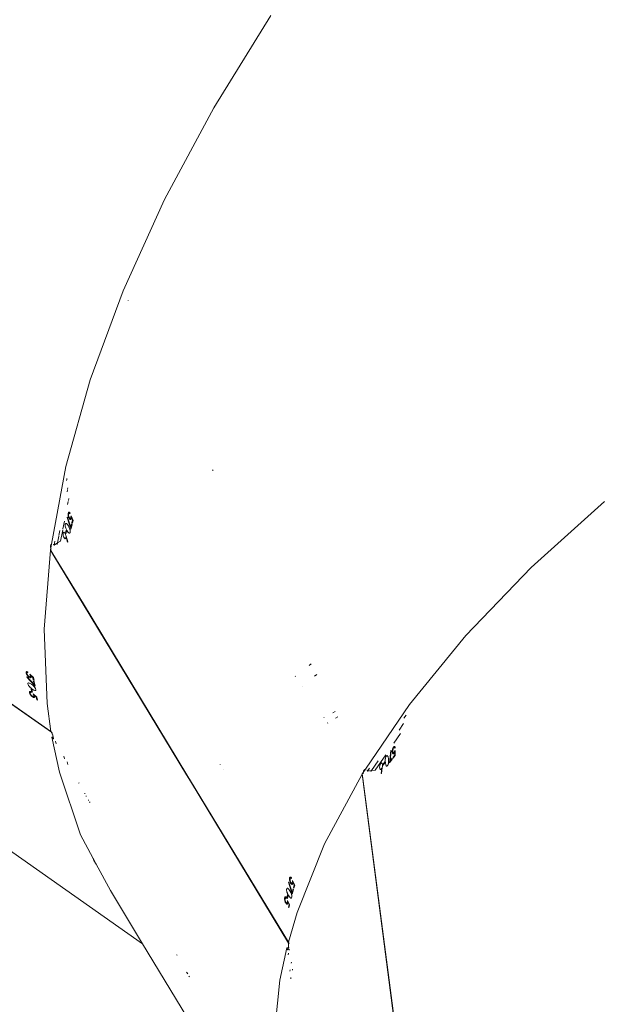
# Model space of a CAD drawing. Units: millimetres. Extents: x -13510 to 12491, y -3372 to 17186.
# Drawn here: x 6370 to 6558, y 7070 to 7388 of the extents above; entities that cross this region are included whole.
import ezdxf

# ---------------------------------------------------------------- set-up
doc = ezdxf.new("R2010")
doc.units = ezdxf.units.MM
doc.layers.add('Opvangzone', color=7, linetype='Continuous', true_color=0x00a19a)
doc.layers.add('Toestel 2D', color=7, linetype='Continuous', lineweight=20)

# ---------------------------------------------------------------- blocks, each defined once
blk = doc.blocks.new('2507_')
at = {"color": 0}
for p, q in [((2836.049, 932.606), (2834.202, 929.626)), ((2834.202, 929.626), (2832.602, 926.65)), ((2832.602, 926.65), (2831.261, 923.704)), ((2831.261, 923.704), (2830.194, 920.817)), ((2831.422, 923.381), (2831.423, 923.384)), ((2830.194, 920.817), (2829.409, 918.014)), ((2829.409, 918.014), (2828.944, 915.499)), ((2834.152, 917.886), (2834.183, 917.911)), ((2829.438, 917.594), (2829.431, 917.564)), ((2829.445, 917.624), (2829.44, 917.604)), ((2829.46, 917.262), (2829.448, 917.196)), ((2829.472, 917.328), (2829.464, 917.284)), ((2829.468, 916.783), (2829.486, 916.878)), ((2829.492, 916.911), (2829.505, 916.975)), ((2846.842, 916.878), (2844.467, 914.741)), ((2829.481, 916.461), (2829.482, 916.486)), ((2829.482, 916.446), (2829.481, 916.461)), ((2829.482, 916.486), (2829.483, 916.492)), ((2829.486, 916.421), (2829.482, 916.446)), ((2829.483, 916.492), (2829.486, 916.507)), ((2829.486, 916.507), (2829.492, 916.523)), ((2829.49, 916.404), (2829.486, 916.421)), ((2829.499, 916.376), (2829.49, 916.404)), ((2829.492, 916.523), (2829.495, 916.527)), ((2829.495, 916.527), (2829.503, 916.533)), ((2829.501, 916.48), (2829.498, 916.463)), ((2829.498, 916.463), (2829.498, 916.455)), ((2829.498, 916.455), (2829.499, 916.436)), ((2829.499, 916.436), (2829.5, 916.425)), ((2829.5, 916.425), (2829.504, 916.405)), ((2829.503, 916.485), (2829.501, 916.48)), ((2829.503, 916.533), (2829.509, 916.535)), ((2829.508, 916.495), (2829.503, 916.485)), ((2829.504, 916.405), (2829.507, 916.396)), ((2829.507, 916.396), (2829.513, 916.378)), ((2829.511, 916.498), (2829.508, 916.495)), ((2829.509, 916.535), (2829.521, 916.532)), ((2829.518, 916.501), (2829.511, 916.498)), ((2829.521, 916.501), (2829.518, 916.501)), ((2829.521, 916.532), (2829.524, 916.53)), ((2829.528, 916.499), (2829.521, 916.501)), ((2829.524, 916.53), (2829.537, 916.52)), ((2829.532, 916.497), (2829.528, 916.499)), ((2829.542, 916.486), (2829.532, 916.497)), ((2829.537, 916.52), (2829.542, 916.515)), ((2829.542, 916.515), (2829.548, 916.507)), ((2829.548, 916.507), (2829.542, 916.486)), ((2829.577, 916.388), (2829.579, 916.422)), ((2829.579, 916.422), (2829.648, 916.272)), ((2829.316, 915.997), (2829.364, 916.243)), ((2829.389, 916.13), (2829.392, 916.148)), ((2829.389, 916.119), (2829.389, 916.13)), ((2829.39, 916.096), (2829.389, 916.119)), ((2829.392, 916.081), (2829.39, 916.096)), ((2829.392, 916.148), (2829.398, 916.163)), ((2829.398, 916.055), (2829.392, 916.081)), ((2829.398, 916.163), (2829.4, 916.167)), ((2829.4, 916.167), (2829.409, 916.173)), ((2829.409, 916.173), (2829.413, 916.174)), ((2829.413, 916.174), (2829.425, 916.172)), ((2829.425, 916.172), (2829.428, 916.171)), ((2829.428, 916.171), (2829.445, 916.157)), ((2829.445, 916.157), (2829.452, 916.15)), ((2829.449, 916.367), (2829.46, 916.374)), ((2829.573, 915.988), (2829.449, 916.367)), ((2829.452, 916.15), (2829.492, 916.093)), ((2829.46, 916.374), (2829.567, 916.049)), ((2829.492, 916.093), (2829.523, 916.035)), ((2829.504, 916.364), (2829.499, 916.376)), ((2829.518, 916.338), (2829.504, 916.364)), ((2829.513, 916.378), (2829.517, 916.369)), ((2829.517, 916.369), (2829.524, 916.357)), ((2829.532, 916.317), (2829.518, 916.338)), ((2829.524, 916.357), (2829.533, 916.344)), ((2829.538, 916.311), (2829.532, 916.317)), ((2829.533, 916.344), (2829.539, 916.338)), ((2829.55, 916.302), (2829.538, 916.311)), ((2829.539, 916.338), (2829.547, 916.334)), ((2829.547, 916.334), (2829.55, 916.333)), ((2829.55, 916.333), (2829.558, 916.334)), ((2829.553, 916.301), (2829.55, 916.302)), ((2829.565, 916.299), (2829.553, 916.301)), ((2829.558, 916.334), (2829.56, 916.335)), ((2829.56, 916.335), (2829.566, 916.342)), ((2829.569, 916.3), (2829.565, 916.299)), ((2829.566, 916.342), (2829.568, 916.345)), ((2829.567, 916.049), (2829.595, 916.156)), ((2829.568, 916.345), (2829.573, 916.358)), ((2829.577, 916.307), (2829.569, 916.3)), ((2829.573, 916.358), (2829.577, 916.388)), ((2829.61, 916.13), (2829.573, 915.988)), ((2829.58, 916.311), (2829.577, 916.307)), ((2829.587, 916.328), (2829.58, 916.311)), ((2829.59, 916.343), (2829.587, 916.328)), ((2829.592, 916.36), (2829.59, 916.343)), ((2829.628, 916.282), (2829.592, 916.36)), ((2829.595, 916.156), (2829.61, 916.13)), ((2829.607, 916.203), (2829.628, 916.282)), ((2829.623, 916.177), (2829.607, 916.203)), ((2829.648, 916.272), (2829.623, 916.177)), ((2829.183, 915.759), (2829.143, 915.542)), ((2829.217, 915.942), (2829.187, 915.779)), ((2829.24, 915.6), (2829.31, 915.966)), ((2829.319, 915.844), (2829.322, 915.86)), ((2829.319, 915.837), (2829.319, 915.844)), ((2829.319, 915.813), (2829.319, 915.837)), ((2829.32, 915.805), (2829.319, 915.813)), ((2829.324, 915.781), (2829.32, 915.805)), ((2829.322, 915.86), (2829.327, 915.876)), ((2829.328, 915.766), (2829.324, 915.781)), ((2829.327, 915.876), (2829.331, 915.881)), ((2829.336, 915.743), (2829.328, 915.766)), ((2829.331, 915.881), (2829.339, 915.887)), ((2829.339, 915.887), (2829.345, 915.888)), ((2829.345, 915.888), (2829.355, 915.885)), ((2829.355, 915.885), (2829.36, 915.882)), ((2829.36, 915.882), (2829.372, 915.871)), ((2829.372, 915.871), (2829.376, 915.866)), ((2829.376, 915.866), (2829.385, 915.853)), ((2829.385, 915.853), (2829.399, 915.825)), ((2829.4, 916.05), (2829.398, 916.055)), ((2829.399, 915.825), (2829.414, 915.782)), ((2829.412, 916.015), (2829.4, 916.05)), ((2829.4, 915.869), (2829.422, 915.958)), ((2829.416, 915.843), (2829.4, 915.869)), ((2829.422, 915.992), (2829.412, 916.015)), ((2829.414, 915.782), (2829.423, 915.755)), ((2829.437, 915.932), (2829.416, 915.843)), ((2829.452, 915.936), (2829.422, 915.992)), ((2829.422, 915.958), (2829.437, 915.932)), ((2829.423, 915.755), (2829.476, 915.572)), ((2829.49, 915.883), (2829.452, 915.936)), ((2829.496, 915.875), (2829.49, 915.883)), ((2829.515, 915.861), (2829.496, 915.875)), ((2829.518, 915.859), (2829.515, 915.861)), ((2829.53, 915.857), (2829.518, 915.859)), ((2829.523, 916.035), (2829.534, 916.011)), ((2829.535, 915.858), (2829.53, 915.857)), ((2829.534, 916.011), (2829.545, 915.98)), ((2829.543, 915.864), (2829.535, 915.858)), ((2829.546, 915.869), (2829.543, 915.864)), ((2829.545, 915.98), (2829.548, 915.967)), ((2829.552, 915.884), (2829.546, 915.869)), ((2829.548, 915.967), (2829.553, 915.943)), ((2829.555, 915.9), (2829.552, 915.884)), ((2829.553, 915.943), (2829.554, 915.932)), ((2829.554, 915.932), (2829.555, 915.91)), ((2829.555, 915.91), (2829.555, 915.9)), ((2828.912, 915.421), (2828.913, 915.45)), ((2828.913, 915.45), (2828.915, 915.46)), ((2828.915, 915.46), (2828.923, 915.481)), ((2828.944, 915.499), (2828.922, 915.376)), ((2828.923, 915.481), (2828.928, 915.487)), ((2828.928, 915.487), (2828.944, 915.499)), ((2828.944, 915.499), (2828.947, 915.5)), ((2828.998, 915.493), (2829.004, 915.491)), ((2829.004, 915.491), (2829.012, 915.485)), ((2829.014, 915.484), (2829.03, 915.473)), ((2829.03, 915.473), (2829.143, 915.542)), ((2829.039, 915.523), (2829.03, 915.473)), ((2829.052, 915.603), (2829.04, 915.532)), ((2829.143, 915.542), (2829.134, 915.49)), ((2829.143, 915.542), (2829.24, 915.6)), ((2829.339, 915.735), (2829.336, 915.743)), ((2829.351, 915.712), (2829.339, 915.735)), ((2829.359, 915.7), (2829.351, 915.712)), ((2829.365, 915.693), (2829.359, 915.7)), ((2829.376, 915.683), (2829.365, 915.693)), ((2829.38, 915.681), (2829.376, 915.683)), ((2829.39, 915.679), (2829.38, 915.681)), ((2829.396, 915.68), (2829.39, 915.679)), ((2829.404, 915.686), (2829.396, 915.68)), ((2829.407, 915.69), (2829.404, 915.686)), ((2829.412, 915.705), (2829.407, 915.69)), ((2829.415, 915.718), (2829.412, 915.705)), ((2829.417, 915.732), (2829.415, 915.718)), ((2829.464, 915.569), (2829.417, 915.732)), ((2829.476, 915.572), (2829.464, 915.569)), ((2828.912, 915.306), (2828.713, 912.747)), ((2828.914, 915.408), (2828.912, 915.421)), ((2828.992, 915.175), (2828.912, 915.306)), ((2828.922, 915.376), (2828.914, 915.408)), ((2828.924, 915.372), (2828.914, 915.32)), ((2828.914, 915.32), (2828.993, 915.189)), ((2828.924, 915.372), (2828.922, 915.376)), ((2828.938, 915.339), (2828.931, 915.354)), ((2828.992, 915.175), (2828.993, 915.189)), ((2829.97, 913.56), (2828.992, 915.175)), ((2828.993, 915.189), (2829.977, 913.566)), ((2844.467, 914.741), (2842.357, 912.547)), ((2829.97, 913.56), (2829.977, 913.566)), ((2833.319, 908.034), (2829.97, 913.56)), ((2829.977, 913.566), (2833.328, 908.036)), ((2828.942, 909.414), (2823.634, 913.147)), ((2823.641, 913.153), (2828.93, 909.435)), ((2828.713, 912.747), (2828.809, 910.345)), ((2842.357, 912.547), (2840.531, 910.315)), ((2837.354, 911.625), (2837.288, 911.574)), ((2828.123, 911.358), (2828.124, 911.363)), ((2828.124, 911.341), (2828.123, 911.358)), ((2828.124, 911.363), (2828.129, 911.372)), ((2828.129, 911.32), (2828.124, 911.341)), ((2828.129, 911.372), (2828.134, 911.375)), ((2828.138, 911.298), (2828.129, 911.32)), ((2828.134, 911.375), (2828.146, 911.377)), ((2828.145, 911.284), (2828.138, 911.298)), ((2828.146, 911.377), (2828.15, 911.377)), ((2828.149, 911.338), (2828.148, 911.328)), ((2828.148, 911.328), (2828.149, 911.322)), ((2828.15, 911.342), (2828.149, 911.338)), ((2828.149, 911.322), (2828.153, 911.306)), ((2828.15, 911.377), (2828.166, 911.372)), ((2828.156, 911.348), (2828.15, 911.342)), ((2828.153, 911.306), (2828.156, 911.299)), ((2828.159, 911.35), (2828.156, 911.348)), ((2828.156, 911.299), (2828.164, 911.281)), ((2828.166, 911.35), (2828.159, 911.35)), ((2828.166, 911.372), (2828.172, 911.37)), ((2828.17, 911.349), (2828.166, 911.35)), ((2828.184, 911.344), (2828.17, 911.349)), ((2828.172, 911.37), (2828.181, 911.365)), ((2828.181, 911.365), (2828.184, 911.344)), ((2828.256, 911.268), (2828.243, 911.299)), ((2828.243, 911.299), (2828.368, 911.19)), ((2828.158, 911.263), (2828.145, 911.284)), ((2828.146, 911.199), (2828.154, 911.21)), ((2828.414, 910.903), (2828.146, 911.199)), ((2828.154, 911.21), (2828.383, 910.955)), ((2828.169, 911.249), (2828.158, 911.263)), ((2828.164, 911.281), (2828.17, 911.272)), ((2828.189, 911.227), (2828.169, 911.249)), ((2828.17, 911.272), (2828.182, 911.255)), ((2828.182, 911.255), (2828.188, 911.248)), ((2828.182, 910.994), (2828.183, 910.998)), ((2828.183, 910.978), (2828.182, 910.994)), ((2828.183, 910.998), (2828.188, 911.007)), ((2828.188, 910.961), (2828.183, 910.978)), ((2828.188, 911.248), (2828.201, 911.234)), ((2828.188, 911.007), (2828.192, 911.01)), ((2828.198, 911.218), (2828.189, 911.227)), ((2828.192, 911.01), (2828.204, 911.013)), ((2828.222, 911.199), (2828.198, 911.218)), ((2828.201, 911.234), (2828.208, 911.228)), ((2828.204, 911.013), (2828.207, 911.013)), ((2828.207, 911.013), (2828.228, 911.007)), ((2828.208, 911.228), (2828.219, 911.22)), ((2828.219, 911.22), (2828.233, 911.211)), ((2828.243, 911.186), (2828.222, 911.199)), ((2828.228, 911.007), (2828.237, 911.004)), ((2828.233, 911.211), (2828.241, 911.208)), ((2828.237, 911.004), (2828.297, 910.967)), ((2828.241, 911.208), (2828.25, 911.207)), ((2828.251, 911.183), (2828.243, 911.186)), ((2828.25, 911.207), (2828.253, 911.207)), ((2828.265, 911.179), (2828.251, 911.183)), ((2828.253, 911.207), (2828.26, 911.211)), ((2828.264, 911.239), (2828.256, 911.268)), ((2828.26, 911.211), (2828.261, 911.213)), ((2828.261, 911.213), (2828.264, 911.222)), ((2828.265, 911.225), (2828.264, 911.239)), ((2828.264, 911.222), (2828.265, 911.225)), ((2828.269, 911.179), (2828.265, 911.179)), ((2828.28, 911.182), (2828.269, 911.179)), ((2828.28, 911.249), (2828.286, 911.233)), ((2828.345, 911.191), (2828.28, 911.249)), ((2828.283, 911.185), (2828.28, 911.182)), ((2828.289, 911.194), (2828.283, 911.185)), ((2828.286, 911.233), (2828.289, 911.218)), ((2828.289, 911.218), (2828.29, 911.199)), ((2828.29, 911.199), (2828.289, 911.194)), ((2828.358, 911.112), (2828.345, 911.191)), ((2828.383, 911.094), (2828.358, 911.112)), ((2828.383, 910.955), (2828.366, 911.064)), ((2828.366, 911.064), (2828.39, 911.046)), ((2828.368, 911.19), (2828.383, 911.094)), ((2828.39, 911.046), (2828.414, 910.903)), ((2836.841, 911.225), (2836.836, 911.221)), ((2837.461, 911.225), (2837.528, 911.28)), ((2828.192, 910.951), (2828.188, 910.961)), ((2828.202, 910.93), (2828.192, 910.951)), ((2828.211, 910.917), (2828.202, 910.93)), ((2828.227, 910.896), (2828.211, 910.917)), ((2828.23, 910.892), (2828.227, 910.896)), ((2828.255, 910.865), (2828.23, 910.892)), ((2828.232, 910.714), (2828.233, 910.719)), ((2828.233, 910.698), (2828.232, 910.714)), ((2828.233, 910.719), (2828.238, 910.728)), ((2828.237, 910.683), (2828.233, 910.698)), ((2828.239, 910.678), (2828.237, 910.683)), ((2828.238, 910.728), (2828.242, 910.731)), ((2828.248, 910.656), (2828.239, 910.678)), ((2828.242, 910.731), (2828.254, 910.733)), ((2828.255, 910.643), (2828.248, 910.656)), ((2828.254, 910.733), (2828.257, 910.733)), ((2828.273, 910.848), (2828.255, 910.865)), ((2828.257, 910.733), (2828.273, 910.728)), ((2828.258, 910.695), (2828.257, 910.685)), ((2828.257, 910.685), (2828.258, 910.679)), ((2828.259, 910.699), (2828.258, 910.695)), ((2828.258, 910.679), (2828.263, 910.663)), ((2828.264, 910.705), (2828.259, 910.699)), ((2828.263, 910.663), (2828.266, 910.656)), ((2828.267, 910.706), (2828.264, 910.705)), ((2828.266, 910.656), (2828.275, 910.639)), ((2828.274, 910.706), (2828.267, 910.706)), ((2828.324, 910.809), (2828.273, 910.848)), ((2828.273, 910.728), (2828.28, 910.725)), ((2828.278, 910.705), (2828.274, 910.706)), ((2828.292, 910.7), (2828.278, 910.705)), ((2828.28, 910.725), (2828.288, 910.72)), ((2828.303, 910.728), (2828.287, 910.817)), ((2828.287, 910.817), (2828.312, 910.799)), ((2828.288, 910.72), (2828.292, 910.7)), ((2828.297, 910.967), (2828.349, 910.927)), ((2828.328, 910.71), (2828.303, 910.728)), ((2828.312, 910.799), (2828.328, 910.71)), ((2828.38, 910.775), (2828.324, 910.809)), ((2828.349, 910.927), (2828.369, 910.908)), ((2828.365, 910.624), (2828.351, 910.655)), ((2828.351, 910.655), (2828.476, 910.547)), ((2828.369, 910.908), (2828.391, 910.884)), ((2828.389, 910.771), (2828.38, 910.775)), ((2828.412, 910.764), (2828.389, 910.771)), ((2828.391, 910.884), (2828.399, 910.874)), ((2828.399, 910.874), (2828.414, 910.854)), ((2828.416, 910.764), (2828.412, 910.764)), ((2828.414, 910.854), (2828.419, 910.845)), ((2828.428, 910.767), (2828.416, 910.764)), ((2828.419, 910.845), (2828.429, 910.825)), ((2828.431, 910.77), (2828.428, 910.767)), ((2828.429, 910.825), (2828.433, 910.816)), ((2828.437, 910.779), (2828.431, 910.77)), ((2828.433, 910.816), (2828.437, 910.8)), ((2828.437, 910.8), (2828.438, 910.784)), ((2828.438, 910.784), (2828.437, 910.779)), ((2837.064, 910.892), (2837.069, 910.896)), ((2828.269, 910.622), (2828.255, 910.643)), ((2828.281, 910.607), (2828.269, 910.622)), ((2828.275, 910.639), (2828.281, 910.63)), ((2828.281, 910.63), (2828.293, 910.613)), ((2828.3, 910.586), (2828.281, 910.607)), ((2828.293, 910.613), (2828.299, 910.606)), ((2828.299, 910.606), (2828.312, 910.593)), ((2828.31, 910.577), (2828.3, 910.586)), ((2828.333, 910.558), (2828.31, 910.577)), ((2828.312, 910.593), (2828.33, 910.578)), ((2828.33, 910.578), (2828.344, 910.57)), ((2828.354, 910.545), (2828.333, 910.558)), ((2828.344, 910.57), (2828.352, 910.566)), ((2828.352, 910.566), (2828.361, 910.565)), ((2828.362, 910.542), (2828.354, 910.545)), ((2828.361, 910.565), (2828.364, 910.566)), ((2828.376, 910.538), (2828.362, 910.542)), ((2828.364, 910.566), (2828.372, 910.571)), ((2828.373, 910.596), (2828.365, 910.624)), ((2828.372, 910.571), (2828.374, 910.58)), ((2828.374, 910.58), (2828.373, 910.596)), ((2828.38, 910.538), (2828.376, 910.538)), ((2828.391, 910.541), (2828.38, 910.538)), ((2828.389, 910.605), (2828.395, 910.589)), ((2828.455, 910.548), (2828.389, 910.605)), ((2828.394, 910.543), (2828.391, 910.541)), ((2828.399, 910.552), (2828.394, 910.543)), ((2828.395, 910.589), (2828.399, 910.575)), ((2828.399, 910.575), (2828.4, 910.557)), ((2828.4, 910.557), (2828.399, 910.552)), ((2828.469, 910.47), (2828.455, 910.548)), ((2828.494, 910.453), (2828.469, 910.47)), ((2828.476, 910.547), (2828.494, 910.453)), ((2828.809, 910.345), (2828.93, 909.435)), ((2838.049, 910.042), (2838.13, 910.086)), ((2840.531, 910.315), (2839.104, 908.216)), ((2837.759, 909.888), (2837.765, 909.891)), ((2837.88, 909.713), (2837.886, 909.716)), ((2838.135, 909.868), (2838.216, 909.916)), ((2840.339, 909.699), (2840.192, 909.484)), ((2840.421, 909.962), (2840.349, 909.868)), ((2828.93, 909.435), (2828.932, 909.432)), ((2828.932, 909.432), (2828.942, 909.414)), ((2828.932, 909.432), (2828.964, 909.409)), ((2828.942, 909.414), (2828.945, 909.409)), ((2828.945, 909.409), (2828.952, 909.395)), ((2828.966, 909.397), (2828.945, 909.409)), ((2828.952, 909.395), (2828.967, 909.364)), ((2828.961, 909.252), (2829.002, 909.272)), ((2828.975, 909.23), (2828.961, 909.252)), ((2828.961, 909.252), (2829.201, 908.122)), ((2828.967, 909.364), (2828.974, 909.349)), ((2828.974, 909.349), (2828.987, 909.316)), ((2828.981, 909.223), (2828.975, 909.23)), ((2828.993, 909.21), (2828.981, 909.223)), ((2828.987, 909.316), (2828.992, 909.302)), ((2828.992, 909.302), (2829.002, 909.272)), ((2828.997, 909.207), (2828.993, 909.21)), ((2829.005, 909.205), (2828.997, 909.207)), ((2829.002, 909.272), (2829.005, 909.26)), ((2829.005, 909.26), (2829.01, 909.236)), ((2829.008, 909.206), (2829.005, 909.205)), ((2829.011, 909.214), (2829.008, 909.206)), ((2829.01, 909.236), (2829.012, 909.22)), ((2829.012, 909.22), (2829.011, 909.214)), ((2829.072, 909.127), (2829.093, 909.039)), ((2840.021, 909.064), (2840.238, 909.377)), ((2839.883, 908.425), (2839.922, 908.821)), ((2839.936, 908.824), (2839.901, 908.483)), ((2839.922, 908.821), (2839.936, 908.824)), ((2839.972, 908.797), (2839.973, 908.81)), ((2839.974, 908.768), (2839.972, 908.797)), ((2839.973, 908.81), (2839.976, 908.839)), ((2839.979, 908.744), (2839.974, 908.768)), ((2839.976, 908.839), (2839.979, 908.857)), ((2839.979, 908.857), (2839.985, 908.881)), ((2839.982, 908.736), (2839.979, 908.744)), ((2839.985, 908.881), (2839.991, 908.896)), ((2839.988, 908.825), (2839.987, 908.806)), ((2839.987, 908.806), (2839.987, 908.797)), ((2839.987, 908.797), (2839.988, 908.783)), ((2839.989, 908.834), (2839.988, 908.825)), ((2839.988, 908.783), (2839.991, 908.768)), ((2839.994, 908.855), (2839.989, 908.834)), ((2839.991, 908.896), (2840.001, 908.917)), ((2839.991, 908.768), (2839.994, 908.76)), ((2839.997, 908.865), (2839.994, 908.855)), ((2839.994, 908.76), (2839.999, 908.753)), ((2840.004, 908.883), (2839.997, 908.865)), ((2839.999, 908.753), (2840.002, 908.751)), ((2840.001, 908.917), (2840.005, 908.923)), ((2840.002, 908.751), (2840.009, 908.748)), ((2840.007, 908.89), (2840.004, 908.883)), ((2840.005, 908.923), (2840.014, 908.935)), ((2840.017, 908.905), (2840.007, 908.89)), ((2840.009, 908.748), (2840.012, 908.749)), ((2840.012, 908.749), (2840.021, 908.753)), ((2840.014, 908.935), (2840.026, 908.948)), ((2840.02, 908.909), (2840.017, 908.905)), ((2840.029, 908.916), (2840.02, 908.909)), ((2840.021, 908.753), (2840.023, 908.755)), ((2840.023, 908.755), (2840.033, 908.765)), ((2840.026, 908.948), (2840.03, 908.95)), ((2840.033, 908.917), (2840.029, 908.916)), ((2840.03, 908.95), (2840.041, 908.953)), ((2840.041, 908.918), (2840.033, 908.917)), ((2840.033, 908.765), (2840.049, 908.791)), ((2840.043, 908.745), (2840.034, 908.732)), ((2840.041, 908.953), (2840.047, 908.952)), ((2840.044, 908.917), (2840.041, 908.918)), ((2840.051, 908.76), (2840.043, 908.745)), ((2840.049, 908.912), (2840.044, 908.917)), ((2840.047, 908.952), (2840.056, 908.945)), ((2840.052, 908.908), (2840.049, 908.912)), ((2840.049, 908.791), (2840.064, 908.821)), ((2840.053, 908.674), (2840.051, 908.76)), ((2840.057, 908.894), (2840.052, 908.908)), ((2840.056, 908.945), (2840.059, 908.942)), ((2840.071, 908.911), (2840.057, 908.894)), ((2840.059, 908.942), (2840.066, 908.927)), ((2840.064, 908.821), (2840.068, 908.657)), ((2840.066, 908.927), (2840.068, 908.921)), ((2840.068, 908.921), (2840.071, 908.911)), ((2829.347, 908.645), (2829.369, 908.557)), ((2829.472, 908.375), (2829.454, 908.456)), ((2839.514, 908.485), (2839.303, 908.175)), ((2839.416, 908.189), (2839.762, 908.689)), ((2839.675, 908.383), (2839.731, 908.455)), ((2839.735, 908.426), (2839.679, 908.353)), ((2839.731, 908.455), (2839.735, 908.426)), ((2839.745, 908.512), (2839.748, 908.549)), ((2839.745, 908.488), (2839.745, 908.512)), ((2839.75, 908.424), (2839.745, 908.488)), ((2839.748, 908.549), (2839.749, 908.554)), ((2839.749, 908.554), (2839.754, 908.58)), ((2839.763, 908.36), (2839.75, 908.424)), ((2839.754, 908.58), (2839.758, 908.595)), ((2839.758, 908.595), (2839.766, 908.616)), ((2839.766, 908.616), (2839.771, 908.627)), ((2839.771, 908.627), (2839.781, 908.642)), ((2839.781, 908.642), (2839.792, 908.653)), ((2839.792, 908.653), (2839.797, 908.656)), ((2839.797, 908.656), (2839.807, 908.658)), ((2839.807, 908.658), (2839.811, 908.658)), ((2839.811, 908.658), (2839.821, 908.651)), ((2839.821, 908.651), (2839.824, 908.649)), ((2839.824, 908.649), (2839.834, 908.63)), ((2839.834, 908.63), (2839.837, 908.621)), ((2839.837, 908.621), (2839.85, 908.553)), ((2839.85, 908.553), (2839.856, 908.488)), ((2839.853, 908.428), (2839.851, 908.416)), ((2839.856, 908.461), (2839.853, 908.428)), ((2839.856, 908.488), (2839.856, 908.461)), ((2839.975, 908.541), (2839.883, 908.425)), ((2839.901, 908.483), (2839.971, 908.571)), ((2839.971, 908.571), (2839.975, 908.541)), ((2839.989, 908.723), (2839.982, 908.736)), ((2839.992, 908.72), (2839.989, 908.723)), ((2840.001, 908.714), (2839.992, 908.72)), ((2840.006, 908.714), (2840.001, 908.714)), ((2840.002, 908.61), (2840.053, 908.674)), ((2840.005, 908.58), (2840.002, 908.61)), ((2840.068, 908.657), (2840.005, 908.58)), ((2840.016, 908.716), (2840.006, 908.714)), ((2840.021, 908.719), (2840.016, 908.716)), ((2840.034, 908.732), (2840.021, 908.719)), ((2829.201, 908.122), (2829.883, 906.097)), ((2834.405, 908.365), (2834.408, 908.366)), ((2834.507, 908.199), (2834.51, 908.2)), ((2839.033, 908.108), (2839.004, 908.065)), ((2839.033, 908.108), (2839.034, 908.111)), ((2839.104, 908.216), (2839.034, 908.111)), ((2839.034, 908.111), (2839.039, 908.144)), ((2839.039, 908.144), (2839.043, 908.157)), ((2839.043, 908.157), (2839.055, 908.183)), ((2839.055, 908.183), (2839.061, 908.191)), ((2839.061, 908.191), (2839.078, 908.207)), ((2839.078, 908.207), (2839.085, 908.211)), ((2839.085, 908.211), (2839.104, 908.216)), ((2839.104, 908.216), (2839.106, 908.215)), ((2839.153, 908.188), (2839.156, 908.184)), ((2839.156, 908.184), (2839.172, 908.158)), ((2839.237, 908.257), (2839.172, 908.158)), ((2839.172, 908.158), (2839.303, 908.175)), ((2839.303, 908.175), (2839.278, 908.138)), ((2839.303, 908.175), (2839.416, 908.189)), ((2839.564, 908.282), (2839.565, 908.292)), ((2839.566, 908.257), (2839.564, 908.282)), ((2839.565, 908.292), (2839.567, 908.315)), ((2839.569, 908.243), (2839.566, 908.257)), ((2839.567, 908.315), (2839.569, 908.331)), ((2839.569, 908.331), (2839.575, 908.355)), ((2839.571, 908.234), (2839.569, 908.243)), ((2839.577, 908.221), (2839.571, 908.234)), ((2839.575, 908.355), (2839.578, 908.362)), ((2839.58, 908.217), (2839.577, 908.221)), ((2839.578, 908.362), (2839.587, 908.384)), ((2839.589, 908.211), (2839.58, 908.217)), ((2839.587, 908.384), (2839.59, 908.39)), ((2839.594, 908.21), (2839.589, 908.211)), ((2839.59, 908.39), (2839.599, 908.405)), ((2839.604, 908.212), (2839.594, 908.21)), ((2839.599, 908.405), (2839.611, 908.417)), ((2839.608, 908.215), (2839.604, 908.212)), ((2839.62, 908.227), (2839.608, 908.215)), ((2839.611, 908.417), (2839.616, 908.42)), ((2839.612, 908.083), (2839.634, 908.25)), ((2839.616, 908.42), (2839.626, 908.423)), ((2839.627, 908.238), (2839.62, 908.227)), ((2839.649, 908.269), (2839.624, 908.08)), ((2839.626, 908.423), (2839.632, 908.421)), ((2839.634, 908.25), (2839.627, 908.238)), ((2839.632, 908.421), (2839.64, 908.414)), ((2839.64, 908.414), (2839.644, 908.41)), ((2839.644, 908.41), (2839.65, 908.395)), ((2839.653, 908.297), (2839.649, 908.269)), ((2839.65, 908.395), (2839.652, 908.389)), ((2839.652, 908.389), (2839.654, 908.374)), ((2839.656, 908.342), (2839.653, 908.297)), ((2839.654, 908.374), (2839.656, 908.342)), ((2839.679, 908.353), (2839.675, 908.383)), ((2839.766, 908.351), (2839.763, 908.36)), ((2839.777, 908.33), (2839.766, 908.351)), ((2839.78, 908.328), (2839.777, 908.33)), ((2839.79, 908.321), (2839.78, 908.328)), ((2839.795, 908.32), (2839.79, 908.321)), ((2839.805, 908.323), (2839.795, 908.32)), ((2839.809, 908.326), (2839.805, 908.323)), ((2839.821, 908.337), (2839.809, 908.326)), ((2839.83, 908.351), (2839.821, 908.337)), ((2839.835, 908.36), (2839.83, 908.351)), ((2839.843, 908.381), (2839.835, 908.36)), ((2839.846, 908.391), (2839.843, 908.381)), ((2839.851, 908.416), (2839.846, 908.391)), ((2833.319, 908.034), (2833.328, 908.036)), ((2833.44, 907.834), (2833.319, 908.034)), ((2833.328, 908.036), (2833.449, 907.837)), ((2833.44, 907.834), (2833.449, 907.837)), ((2836.617, 902.59), (2833.44, 907.834)), ((2833.449, 907.837), (2836.613, 902.62)), ((2838.997, 908.053), (2837.785, 905.805)), ((2839.017, 907.901), (2838.997, 908.053)), ((2839.004, 908.065), (2839.024, 907.913)), ((2839.017, 907.901), (2839.024, 907.913)), ((2840.155, 899.176), (2839.017, 907.901)), ((2839.024, 907.913), (2840.164, 899.174)), ((2839.033, 908.073), (2839.033, 908.089)), ((2839.624, 908.08), (2839.612, 908.083)), ((2829.841, 907.775), (2829.818, 907.77)), ((2830.01, 907.433), (2830.035, 907.435)), ((2830.062, 907.342), (2830.084, 907.348)), ((2830.133, 907.218), (2830.157, 907.22)), ((2830.194, 907.156), (2830.17, 907.154)), ((2831.896, 902.567), (2825.518, 907.052)), ((2829.883, 906.097), (2830.285, 905.347)), ((2837.785, 905.805), (2836.897, 903.578)), ((2830.285, 905.347), (2830.319, 905.265)), ((2830.391, 905.15), (2830.285, 905.347)), ((2830.319, 905.265), (2830.391, 905.15)), ((2830.391, 905.15), (2830.852, 904.29)), ((2836.648, 904.677), (2836.652, 904.699)), ((2836.648, 904.653), (2836.648, 904.677)), ((2836.648, 904.638), (2836.648, 904.653)), ((2836.652, 904.613), (2836.648, 904.638)), ((2836.652, 904.699), (2836.659, 904.715)), ((2836.657, 904.596), (2836.652, 904.613)), ((2836.659, 904.715), (2836.662, 904.719)), ((2836.662, 904.719), (2836.67, 904.725)), ((2836.665, 904.655), (2836.664, 904.647)), ((2836.664, 904.647), (2836.665, 904.628)), ((2836.668, 904.672), (2836.665, 904.655)), ((2836.665, 904.628), (2836.667, 904.617)), ((2836.667, 904.617), (2836.671, 904.597)), ((2836.669, 904.677), (2836.668, 904.672)), ((2836.674, 904.686), (2836.669, 904.677)), ((2836.67, 904.725), (2836.676, 904.727)), ((2836.677, 904.689), (2836.674, 904.686)), ((2836.676, 904.727), (2836.688, 904.724)), ((2836.685, 904.693), (2836.677, 904.689)), ((2836.688, 904.693), (2836.685, 904.693)), ((2836.688, 904.724), (2836.691, 904.722)), ((2836.695, 904.691), (2836.688, 904.693)), ((2836.691, 904.722), (2836.704, 904.712)), ((2836.698, 904.689), (2836.695, 904.691)), ((2836.709, 904.678), (2836.698, 904.689)), ((2836.704, 904.712), (2836.708, 904.706)), ((2836.708, 904.706), (2836.715, 904.699)), ((2836.715, 904.699), (2836.709, 904.678)), ((2836.744, 904.58), (2836.745, 904.614)), ((2836.745, 904.614), (2836.815, 904.464)), ((2831.896, 902.567), (2830.852, 904.29)), ((2836.555, 904.311), (2836.556, 904.322)), ((2836.556, 904.288), (2836.555, 904.311)), ((2836.556, 904.322), (2836.558, 904.34)), ((2836.559, 904.272), (2836.556, 904.288)), ((2836.558, 904.34), (2836.564, 904.354)), ((2836.564, 904.354), (2836.567, 904.358)), ((2836.567, 904.358), (2836.575, 904.365)), ((2836.575, 904.365), (2836.58, 904.366)), ((2836.58, 904.366), (2836.591, 904.364)), ((2836.591, 904.364), (2836.594, 904.362)), ((2836.594, 904.362), (2836.612, 904.349)), ((2836.612, 904.349), (2836.618, 904.342)), ((2836.615, 904.559), (2836.626, 904.566)), ((2836.739, 904.18), (2836.615, 904.559)), ((2836.618, 904.342), (2836.658, 904.285)), ((2836.626, 904.566), (2836.733, 904.24)), ((2836.666, 904.568), (2836.657, 904.596)), ((2836.658, 904.285), (2836.689, 904.227)), ((2836.671, 904.556), (2836.666, 904.568)), ((2836.671, 904.597), (2836.673, 904.588)), ((2836.684, 904.529), (2836.671, 904.556)), ((2836.673, 904.588), (2836.68, 904.57)), ((2836.68, 904.57), (2836.684, 904.561)), ((2836.684, 904.561), (2836.69, 904.549)), ((2836.699, 904.509), (2836.684, 904.529)), ((2836.69, 904.549), (2836.7, 904.536)), ((2836.704, 904.503), (2836.699, 904.509)), ((2836.7, 904.536), (2836.706, 904.53)), ((2836.716, 904.494), (2836.704, 904.503)), ((2836.706, 904.53), (2836.713, 904.525)), ((2836.713, 904.525), (2836.717, 904.525)), ((2836.72, 904.493), (2836.716, 904.494)), ((2836.717, 904.525), (2836.724, 904.525)), ((2836.731, 904.491), (2836.72, 904.493)), ((2836.724, 904.525), (2836.726, 904.527)), ((2836.726, 904.527), (2836.733, 904.534)), ((2836.735, 904.492), (2836.731, 904.491)), ((2836.733, 904.534), (2836.739, 904.55)), ((2836.733, 904.24), (2836.761, 904.348)), ((2836.744, 904.498), (2836.735, 904.492)), ((2836.739, 904.55), (2836.744, 904.58)), ((2836.777, 904.322), (2836.739, 904.18)), ((2836.747, 904.503), (2836.744, 904.498)), ((2836.754, 904.52), (2836.747, 904.503)), ((2836.757, 904.535), (2836.754, 904.52)), ((2836.758, 904.552), (2836.757, 904.535)), ((2836.795, 904.474), (2836.758, 904.552)), ((2836.761, 904.348), (2836.777, 904.322)), ((2836.774, 904.395), (2836.795, 904.474)), ((2836.789, 904.369), (2836.774, 904.395)), ((2836.815, 904.464), (2836.789, 904.369)), ((2836.486, 904.039), (2836.487, 904.046)), ((2836.486, 904.015), (2836.486, 904.039)), ((2836.487, 904), (2836.486, 904.015)), ((2836.487, 904.046), (2836.49, 904.06)), ((2836.492, 903.976), (2836.487, 904)), ((2836.49, 904.06), (2836.495, 904.076)), ((2836.496, 903.958), (2836.492, 903.976)), ((2836.495, 904.076), (2836.498, 904.08)), ((2836.498, 904.08), (2836.506, 904.087)), ((2836.503, 904.016), (2836.502, 904.009)), ((2836.502, 904.009), (2836.504, 903.99)), ((2836.505, 904.033), (2836.503, 904.016)), ((2836.504, 903.99), (2836.505, 903.979)), ((2836.506, 904.039), (2836.505, 904.033)), ((2836.505, 903.979), (2836.51, 903.959)), ((2836.506, 904.087), (2836.512, 904.088)), ((2836.511, 904.048), (2836.506, 904.039)), ((2836.514, 904.051), (2836.511, 904.048)), ((2836.512, 904.088), (2836.523, 904.085)), ((2836.521, 904.054), (2836.514, 904.051)), ((2836.524, 904.055), (2836.521, 904.054)), ((2836.523, 904.085), (2836.526, 904.083)), ((2836.531, 904.052), (2836.524, 904.055)), ((2836.526, 904.083), (2836.539, 904.073)), ((2836.534, 904.05), (2836.531, 904.052)), ((2836.544, 904.039), (2836.534, 904.05)), ((2836.539, 904.073), (2836.543, 904.068)), ((2836.543, 904.068), (2836.549, 904.06)), ((2836.549, 904.06), (2836.544, 904.039)), ((2836.565, 904.246), (2836.559, 904.272)), ((2836.566, 904.242), (2836.565, 904.246)), ((2836.578, 904.207), (2836.566, 904.242)), ((2836.566, 904.061), (2836.588, 904.149)), ((2836.582, 904.035), (2836.566, 904.061)), ((2836.588, 904.184), (2836.578, 904.207)), ((2836.58, 903.941), (2836.581, 903.975)), ((2836.581, 903.975), (2836.651, 903.826)), ((2836.604, 904.124), (2836.582, 904.035)), ((2836.618, 904.128), (2836.588, 904.184)), ((2836.588, 904.149), (2836.604, 904.124)), ((2836.656, 904.074), (2836.618, 904.128)), ((2836.663, 904.067), (2836.656, 904.074)), ((2836.681, 904.052), (2836.663, 904.067)), ((2836.685, 904.051), (2836.681, 904.052)), ((2836.696, 904.049), (2836.685, 904.051)), ((2836.689, 904.227), (2836.7, 904.203)), ((2836.701, 904.05), (2836.696, 904.049)), ((2836.7, 904.203), (2836.711, 904.171)), ((2836.71, 904.056), (2836.701, 904.05)), ((2836.713, 904.06), (2836.71, 904.056)), ((2836.711, 904.171), (2836.714, 904.159)), ((2836.718, 904.075), (2836.713, 904.06)), ((2836.714, 904.159), (2836.719, 904.135)), ((2836.721, 904.092), (2836.718, 904.075)), ((2836.719, 904.135), (2836.721, 904.124)), ((2836.721, 904.124), (2836.722, 904.102)), ((2836.722, 904.102), (2836.721, 904.092)), ((2836.505, 903.93), (2836.496, 903.958)), ((2836.51, 903.918), (2836.505, 903.93)), ((2836.51, 903.959), (2836.512, 903.95)), ((2836.524, 903.892), (2836.51, 903.918)), ((2836.512, 903.95), (2836.519, 903.932)), ((2836.519, 903.932), (2836.523, 903.924)), ((2836.523, 903.924), (2836.53, 903.912)), ((2836.538, 903.872), (2836.524, 903.892)), ((2836.53, 903.912), (2836.539, 903.898)), ((2836.544, 903.865), (2836.538, 903.872)), ((2836.539, 903.898), (2836.545, 903.892)), ((2836.556, 903.857), (2836.544, 903.865)), ((2836.545, 903.892), (2836.552, 903.888)), ((2836.552, 903.888), (2836.556, 903.887)), ((2836.556, 903.887), (2836.563, 903.887)), ((2836.559, 903.855), (2836.556, 903.857)), ((2836.57, 903.853), (2836.559, 903.855)), ((2836.563, 903.887), (2836.565, 903.889)), ((2836.565, 903.889), (2836.571, 903.896)), ((2836.574, 903.854), (2836.57, 903.853)), ((2836.571, 903.896), (2836.576, 903.911)), ((2836.582, 903.86), (2836.574, 903.854)), ((2836.576, 903.911), (2836.58, 903.941)), ((2836.585, 903.865), (2836.582, 903.86)), ((2836.591, 903.882), (2836.585, 903.865)), ((2836.594, 903.897), (2836.591, 903.882)), ((2836.595, 903.914), (2836.594, 903.897)), ((2836.632, 903.835), (2836.595, 903.914)), ((2836.613, 903.757), (2836.632, 903.835)), ((2836.629, 903.732), (2836.613, 903.757)), ((2836.651, 903.826), (2836.629, 903.732)), ((2836.897, 903.578), (2836.613, 902.62)), ((2836.541, 894.901), (2831.896, 902.567)), ((2836.566, 902.438), (2836.34, 901.392)), ((2836.566, 902.438), (2836.613, 902.439)), ((2836.571, 902.413), (2836.566, 902.438)), ((2836.573, 902.404), (2836.571, 902.413)), ((2836.579, 902.388), (2836.573, 902.404)), ((2836.581, 902.383), (2836.579, 902.388)), ((2836.588, 902.378), (2836.581, 902.383)), ((2836.591, 902.378), (2836.588, 902.378)), ((2836.598, 902.384), (2836.591, 902.378)), ((2836.6, 902.389), (2836.598, 902.384)), ((2836.606, 902.405), (2836.6, 902.389)), ((2836.611, 902.429), (2836.606, 902.405)), ((2836.613, 902.439), (2836.611, 902.429)), ((2836.613, 902.62), (2836.614, 902.613)), ((2836.616, 902.473), (2836.613, 902.441)), ((2836.613, 902.441), (2836.613, 902.439)), ((2836.614, 902.613), (2836.617, 902.59)), ((2836.614, 902.613), (2836.634, 902.58)), ((2836.618, 902.488), (2836.616, 902.473)), ((2836.617, 902.59), (2836.618, 902.575)), ((2836.631, 902.568), (2836.617, 902.59)), ((2836.618, 902.575), (2836.619, 902.54)), ((2836.619, 902.524), (2836.618, 902.488)), ((2836.619, 902.54), (2836.619, 902.524)), ((2836.622, 902.439), (2836.632, 902.439)), ((2836.64, 902.396), (2836.634, 902.366)), ((2832.991, 902.214), (2833.015, 902.196)), ((2836.614, 902.26), (2836.605, 902.215)), ((2836.709, 901.97), (2836.704, 901.94)), ((2836.74, 901.715), (2836.746, 901.743)), ((2833.314, 901.648), (2833.339, 901.626)), ((2833.331, 901.618), (2833.353, 901.601)), ((2833.409, 901.503), (2833.389, 901.517)), ((2836.669, 901.728), (2836.661, 901.68)), ((2836.687, 901.439), (2836.695, 901.481)), ((2836.34, 901.392), (2836.12, 899.266))]:
    blk.add_line(p, q, dxfattribs=at)
blk = doc.blocks.new('VPL-21-2507')
at = {"layer": 'Opvangzone'}
blk.add_lwpolyline([(-3243.67, 9743.3, -0.11046), (-2234.54, 10034.36, -0.237538), (-488.46, 9256.73, -0.102496), (-44.95, 8379.22), (1120.77, 8379.22, -0.186574), (2040.5, 8948.74, -0.045999), (2289.67, 9066.07, -0.389991), (4319.1, 9146.96, -0.121028), (4991.37, 8901.49, -0.325176), (6029.17, 7474.48), (6029.17, 7443.93), (6117.32, 7355.78, -0.414214), (6117.32, 5234.46), (6024.62, 5141.76, -0.344506), (4776.74, 3779.07, -0.052942), (4311.38, 3262.75, -0.291064), (1970.57, 2851.42, -0.230096), (712.96, 4323.57), (-327.28, 4323.57, -0.271941), (-1637.33, 3554.16), (-1928.57, 3554.16, -0.303987), (-3598.2, 3554.16)], format="xyb", dxfattribs=at)
at = {"layer": 'Toestel 2D', "color": 0, "xscale": 10, "yscale": 10, "zscale": 10}
blk.add_blockref('2507_', (-21909.21, -1936.29), dxfattribs=at)

msp = doc.modelspace()

# ---------------------------------------------------------------- block references
msp.add_blockref('VPL-21-2507', (0, 0))

doc.saveas('drawing.dxf')
